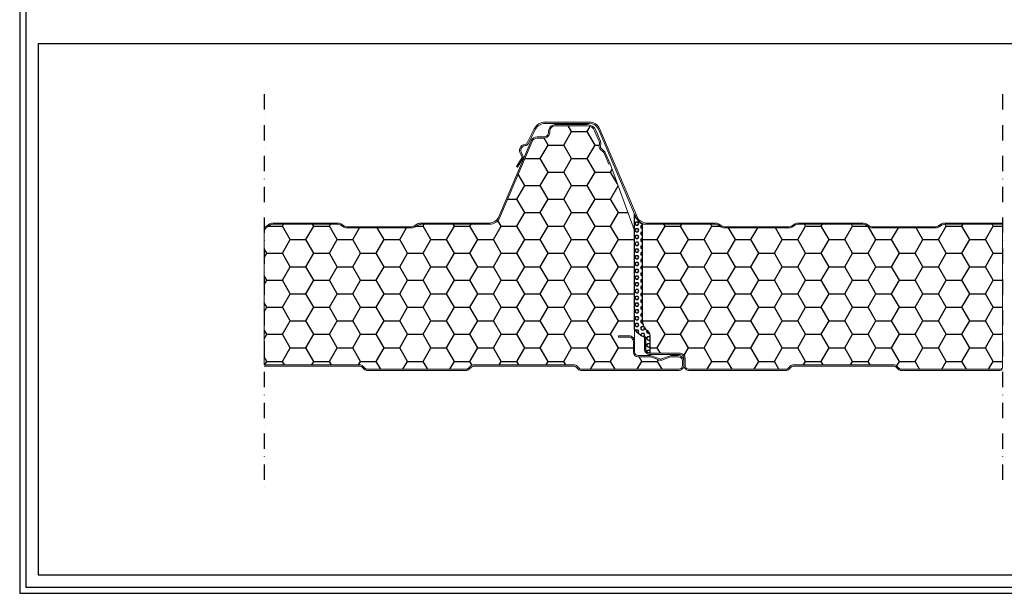
# Model space of a CAD drawing. Units: millimetres. Extents: x 2 to 1204, y 3 to 2122.
# Drawn here: x 2 to 802, y 3 to 470 of the extents above; entities that cross this region are included whole.
import ezdxf

# ---------------------------------------------------------------- set-up
doc = ezdxf.new("R2010")
doc.units = ezdxf.units.MM
doc.linetypes.add('TRATTOPUNTO2', pattern=[0.5, 0.25, -0.125, 0, -0.125])
for name, color, linetype in [('Guarnizione', 8, 'Continuous'), ('Lamiera_Esterna', 20, 'Continuous'), ('Lamiera_Interna', 20, 'Continuous'), ('Poliuretano', 41, 'Continuous'), ('squadratura', 253, 'Continuous'), ('Viste', 8, 'TRATTOPUNTO2')]:
    doc.layers.add(name, color=color, linetype=linetype)

msp = doc.modelspace()

# ---------------------------------------------------------------- hatches: boundary and pattern name
at = {"layer": 'Guarnizione'}
h = msp.add_hatch(dxfattribs=at)
h.set_pattern_fill('HEX', color=256, scale=0.5)
h.set_pattern_definition([(0, (-6312.5636, -316.113), (0, 2.7496307), [1.5875, -3.175]), (120, (-6312.5636, -316.113), (-2.38125, -1.3748153), [1.5875, -3.175]), (60, (-6310.976, -316.113), (-2.38125, 1.3748153), [1.5875, -3.175])])
edge = h.paths.add_edge_path()
edge.add_arc((513.94, 201.751), 3.5, 179.999998, 270.000008, ccw=False)
edge.add_line((510.44, 201.751), (510.44, 211.351))
edge.add_line((510.44, 211.351), (509.44, 211.351))
edge.add_arc((514.52, 225.467), 15.002, 209.32452, 250.208759, ccw=False)
edge.add_line((501.44, 218.12), (501.44, 298.116))
edge.add_line((501.44, 298.116), (501.44, 311.523))
edge.add_line((501.44, 311.523), (502.829, 308.252))
edge.add_arc((514.254, 314.955), 13.246, 210.398533, 239.638768)
edge.add_line((507.559, 303.525), (507.559, 225.031))
edge.add_arc((518.57, 225.325), 11.015, 181.526825, 221.946347)
edge.add_arc((506.368, 211.476), 7.625, 6.785465, 58.279284, ccw=False)
edge.add_line((513.94, 212.377), (513.94, 198.251))
at = {"layer": 'Poliuretano'}
h = msp.add_hatch(dxfattribs=at)
h.set_pattern_fill('HONEY', color=256, scale=4)
h.set_pattern_definition([(0, (-6312.564, -1216.113), (19.05, 10.998523), [12.7, -25.4]), (120, (-6312.564, -1216.113), (-19.05, 10.998523), [12.7, -25.4]), (60, (-6312.564, -1216.113), (4e-08, 21.997045), [-25.4, 12.7])])
edge = h.paths.add_edge_path()
edge.add_arc((200.007, 305.251), 5, 274.971905, 299.999988)
edge.add_line((202.507, 300.921), (205.475, 302.635))
edge.add_arc((207.775, 298.651), 4.6, 89.999992, 119.999988, ccw=False)
edge.add_line((207.775, 303.251), (259.975, 303.251))
edge.add_arc((259.975, 298.651), 4.6, 60.000003, 89.999992, ccw=False)
edge.add_line((262.275, 302.635), (265.244, 300.921))
edge.add_arc((267.744, 305.251), 5, 240.000003, 269.999986)
edge.add_line((267.744, 300.251), (319.943, 300.251))
edge.add_arc((319.943, 305.251), 5, 269.999986, 299.999989)
edge.add_line((322.443, 300.921), (325.354, 302.601))
edge.add_arc((329.161, 293.242), 10.104, 97.865523, 112.136634, ccw=False)
edge.add_arc((355.685, 28688.812), 28385.575, 269.9436713, 270.0564807)
edge.add_arc((383.658, 312.238), 8.987, 270.056467, 333.63026)
edge.add_line((391.71, 308.247), (418.175, 370.609))
edge.add_arc((422.226, 368.89), 4.4, 90, 157.004511, ccw=False)
edge.add_line((422.226, 373.29), (427.562, 373.29))
edge.add_arc((427.562, 378.29), 5, 270, 360)
edge.add_line((432.562, 378.29), (432.562, 378.89))
edge.add_arc((436.962, 378.89), 4.4, 90, 180, ccw=False)
edge.add_line((436.962, 383.29), (462.902, 383.29))
edge.add_arc((462.902, 376.69), 6.6, 23.014146, 90, ccw=False)
edge.add_line((468.976, 379.27), (472.695, 370.515))
edge.add_arc((470.302, 369.498), 2.6, -1.989986, 23.014146, ccw=False)
edge.add_line((472.901, 369.408), (472.769, 365.608))
edge.add_arc((474.168, 365.559), 1.4, 178.010014, 227.985135)
edge.add_line((473.231, 364.519), (476.056, 361.974))
edge.add_arc((474.316, 360.042), 2.6, 22.997763, 47.985135, ccw=False)
edge.add_line((476.709, 361.058), (480.563, 351.978))
edge.add_line((480.563, 351.978), (481.484, 352.369))
edge.add_line((481.484, 352.369), (501.44, 298.116))
edge.add_line((501.44, 298.116), (501.44, 207.951))
edge.add_arc((496.94, 207.951), 4.5, 359.999996, 447.142828)
edge.add_line((497.164, 212.446), (488.28, 212.451))
edge.add_line((488.28, 212.451), (488.28, 211.451))
edge.add_line((488.28, 211.451), (496.94, 211.451))
edge.add_arc((496.94, 207.951), 3.5, -0.000005, 89.999998, ccw=False)
edge.add_line((500.44, 207.951), (500.44, 199.351))
edge.add_arc((504.34, 199.351), 3.9, 180.000003, 269.999995)
edge.add_line((504.34, 195.451), (513.721, 195.451))
edge.add_arc((513.721, 192.951), 2.5, 70.179186, 89.999994, ccw=False)
edge.add_line((514.569, 195.303), (521.655, 192.749))
edge.add_arc((522.639, 195.477), 2.9, 250.179186, 289.820804)
edge.add_line((523.622, 192.749), (530.708, 195.303))
edge.add_arc((531.556, 192.951), 2.5, 90.05308, 109.820804, ccw=False)
edge.add_line((531.554, 195.451), (536.94, 195.451))
edge.add_arc((536.94, 191.951), 3.5, 0.000008, 89.999994, ccw=False)
edge.add_line((540.44, 191.951), (540.44, 188.751))
edge.add_arc((536.94, 188.751), 3.5, -90, 0.000008, ccw=False)
edge.add_line((536.94, 185.251), (458.497, 185.251))
edge.add_arc((458.497, 188.351), 3.1, 224.9999, 270, ccw=False)
edge.add_line((456.305, 186.159), (454.638, 187.826))
edge.add_arc((452.163, 185.351), 3.5, 44.9999, 90)
edge.add_line((452.163, 188.851), (370.517, 188.851))
edge.add_arc((370.517, 185.351), 3.5, 90, 135.000008)
edge.add_line((368.042, 187.826), (366.375, 186.159))
edge.add_arc((364.183, 188.351), 3.1, 270.000008, 315.000008, ccw=False)
edge.add_line((364.183, 185.251), (284.497, 185.251))
edge.add_arc((284.497, 188.351), 3.1, 224.9999, 270.000008, ccw=False)
edge.add_line((282.305, 186.159), (280.638, 187.826))
edge.add_arc((278.163, 185.351), 3.5, 44.9999, 90)
edge.add_line((278.163, 188.851), (200.44, 188.851))
edge.add_line((200.44, 188.851), (200.44, 300.27))
h = msp.add_hatch(dxfattribs=at)
h.set_pattern_fill('HONEY', color=256, scale=4)
h.set_pattern_definition([(0, (-4312.564, -1216.113), (19.05, 10.998523), [12.7, -25.4]), (120, (-4312.564, -1216.113), (-19.05, 10.998523), [12.7, -25.4]), (60, (-4312.564, -1216.113), (4e-08, 21.997045), [-25.4, 12.7])])
edge = h.paths.add_edge_path()
edge.add_line((800.44, 186.251), (800.348, 186.159))
edge.add_arc((798.156, 188.351), 3.1, 270.000008, 315.000008, ccw=False)
edge.add_line((798.156, 185.251), (718.47, 185.251))
edge.add_arc((718.47, 188.351), 3.1, 224.9999, 270.000008, ccw=False)
edge.add_line((716.278, 186.159), (714.611, 187.826))
edge.add_arc((712.136, 185.351), 3.5, 44.9999, 90.000208)
edge.add_line((712.136, 188.851), (630.49, 188.851))
edge.add_arc((630.49, 185.351), 3.5, 90, 135.864308)
edge.add_line((627.978, 187.788), (626.373, 186.157))
edge.add_arc((624.183, 188.351), 3.1, 270.000002, 314.936918, ccw=False)
edge.add_line((624.183, 185.251), (545.94, 185.251))
edge.add_arc((545.94, 188.751), 3.5, 179.999799, 270.000009, ccw=False)
edge.add_line((542.44, 188.751), (542.44, 194.351))
edge.add_arc((538.54, 194.351), 3.9, 359.999798, 450.000008)
edge.add_line((538.54, 198.251), (513.94, 198.251))
edge.add_line((513.94, 198.251), (513.94, 212.377))
edge.add_arc((506.368, 211.476), 7.625, 6.785465, 58.279284)
edge.add_arc((518.57, 225.325), 11.015, 181.526825, 221.946347, ccw=False)
edge.add_line((507.559, 225.031), (507.559, 303.251))
edge.add_line((507.559, 303.251), (566.865, 303.251))
edge.add_arc((566.865, 298.651), 4.6, 60, 90, ccw=False)
edge.add_line((569.165, 302.635), (572.133, 300.921))
edge.add_arc((574.633, 305.251), 5, 239.999992, 269.999975)
edge.add_line((574.633, 300.251), (626.833, 300.251))
edge.add_arc((626.833, 305.251), 5, 270, 299.999988)
edge.add_line((629.333, 300.921), (632.302, 302.635))
edge.add_arc((634.601, 298.651), 4.6, 90.000001, 119.999988, ccw=False)
edge.add_line((634.601, 303.251), (686.801, 303.251))
edge.add_arc((686.801, 298.651), 4.6, 59.999993, 90.000001, ccw=False)
edge.add_line((689.101, 302.635), (692.07, 300.921))
edge.add_arc((694.57, 305.251), 5, 239.999993, 269.999976)
edge.add_line((694.57, 300.251), (745.951, 300.251))
edge.add_arc((745.951, 305.251), 5, 269.999976, 300.000009)
edge.add_line((748.451, 300.921), (751.419, 302.635))
edge.add_arc((753.719, 298.651), 4.6, 90, 120.000009, ccw=False)
edge.add_line((753.719, 303.251), (800.44, 303.251))
edge.add_line((800.44, 303.251), (800.44, 186.251))

# ---------------------------------------------------------------- linework, layer by layer
at = {"linetype": 'Continuous', "lineweight": 30}
msp.add_line((501.44, 203.651), (501.44, 203.651), dxfattribs=at)
at = {"layer": 'Guarnizione', "linetype": 'Continuous', "lineweight": 30}
msp.add_lwpolyline([(513.94, 198.251, -0.4142136), (510.44, 201.751), (510.44, 211.351), (509.44, 211.351, -0.1803079), (501.44, 218.12), (501.44, 298.116), (501.44, 311.523), (502.829, 308.252, 0.1282814), (507.559, 303.525), (507.559, 225.031, 0.178215), (510.377, 217.962, -0.228543), (513.94, 212.377)], format="xyb", close=True, dxfattribs=at)
at = {"layer": 'Lamiera_Esterna', "linetype": 'Continuous', "lineweight": 0}
for points in [[(200.44, 301.275, 0.1041369), (202.007, 301.787), (204.975, 303.501, -0.1316525), (207.775, 304.251), (259.975, 304.251, -0.1316524), (262.775, 303.501), (265.744, 301.787, 0.1316524), (267.744, 301.251), (319.943, 301.251, 0.1316525), (321.943, 301.787), (324.912, 303.501, -0.0655422), (327.712, 304.251, 0.0004928), (383.666, 304.251, 0.2837668), (390.801, 308.665), (417.255, 371, -0.3009873), (422.226, 374.29), (427.562, 374.29, 0.4142136), (431.562, 378.29), (431.562, 378.89, -0.4142136), (436.962, 384.29), (462.902, 384.29, -0.3008985), (469.897, 379.661), (473.616, 370.906, -0.1095361), (473.9, 369.373), (473.768, 365.573, 0.2215808), (473.9, 365.262), (476.726, 362.716, -0.1094621), (477.63, 361.448), (481.484, 352.369), (480.563, 351.978), (476.709, 361.058, 0.1094621), (476.056, 361.974), (473.231, 364.519, -0.2215808), (472.769, 365.608), (472.901, 369.408, 0.1095361), (472.695, 370.515), (468.976, 379.27, 0.3008985), (462.902, 383.29), (436.962, 383.29, 0.4142136), (432.562, 378.89), (432.562, 378.29, -0.4142136), (427.562, 373.29), (422.226, 373.29, 0.3009873), (418.175, 370.609), (391.71, 308.247, -0.2847339), (383.667, 303.251, -0.0004922), (327.779, 303.251, 0.0623501), (325.354, 302.601), (322.443, 300.921, -0.1316525), (319.943, 300.251), (267.744, 300.251, -0.1316524), (265.244, 300.921), (262.275, 302.635, 0.1316524), (259.975, 303.251), (207.775, 303.251, 0.1316525), (205.475, 302.635), (202.507, 300.921, -0.1096418), (200.44, 300.27, -0.1096418)], [(800.44, 303.251), (753.719, 303.251, 0.1316525), (751.419, 302.635), (748.451, 300.921, -0.1316526), (745.951, 300.251), (694.57, 300.251, -0.1316524), (692.07, 300.921), (689.101, 302.635, 0.1316525), (686.801, 303.251), (634.601, 303.251, 0.1316524), (632.302, 302.635), (629.333, 300.921, -0.1316524), (626.833, 300.251), (574.633, 300.251, -0.1316524), (572.133, 300.921), (569.165, 302.635, 0.1316525), (566.865, 303.251), (510.913, 303.251, -0.2853017), (502.829, 308.252), (472.078, 380.665, 0.2838285), (464.866, 385.29), (428.776, 385.29, 0.2699893), (420.682, 380.384), (415.152, 368.977, -0.2181368), (413.225, 367.387), (412.392, 367.165, 0.5809525), (409.601, 361.026), (410.6, 359.107, -0.2697244), (410.459, 356.094), (406.257, 349.59), (405.417, 350.132), (409.619, 356.636, 0.2697244), (409.713, 358.645), (408.746, 360.503, -0.5696006), (412.211, 368.152), (412.967, 368.353, 0.2181368), (414.252, 369.413), (419.793, 380.841, -0.2708431), (428.768, 386.29), (464.874, 386.29, -0.284785), (472.989, 381.076), (503.738, 308.671, 0.2843589), (510.912, 304.251), (566.865, 304.251, -0.1316525), (569.665, 303.501), (572.633, 301.787, 0.1316524), (574.633, 301.251), (626.833, 301.251, 0.1316524), (628.833, 301.787), (631.802, 303.501, -0.1316524), (634.601, 304.251), (686.801, 304.251, -0.1316525), (689.601, 303.501), (692.57, 301.787, 0.1316524), (694.57, 301.251), (745.951, 301.251, 0.1316526), (747.951, 301.787), (750.919, 303.501, -0.1316525), (753.719, 304.251), (800.44, 304.251)]]:
    msp.add_lwpolyline(points, format="xyb", dxfattribs=at)
at = {"layer": 'Lamiera_Interna', "linetype": 'Continuous', "lineweight": 0}
for points in [[(200.44, 188.851), (278.163, 188.851, -0.1989128), (280.638, 187.826), (282.305, 186.159, 0.1989129), (284.497, 185.251), (364.183, 185.251, 0.1989124), (366.375, 186.159), (368.042, 187.826, -0.1989124), (370.517, 188.851), (452.163, 188.851, -0.1989128), (454.638, 187.826), (456.305, 186.159, 0.1989128), (458.497, 185.251), (536.94, 185.251, 0.4142136), (540.44, 188.751), (540.44, 191.951, 0.4142135), (536.94, 195.451), (531.554, 195.451, 0.0864675), (530.708, 195.303), (523.622, 192.749, -0.1747151), (521.655, 192.749), (514.569, 195.303, 0.0867009), (513.721, 195.451), (504.34, 195.451, -0.4142135), (500.44, 199.351), (500.44, 207.951, 0.4142136), (496.94, 211.451), (488.28, 211.451), (488.28, 212.451), (496.94, 212.451, -0.4142136), (501.44, 207.951), (501.44, 199.351, 0.4142135), (504.34, 196.451), (513.721, 196.451, -0.0867009), (514.908, 196.244), (521.994, 193.69, 0.1747151), (523.283, 193.69), (530.369, 196.244, -0.0864675), (531.553, 196.451), (536.94, 196.451, -0.4142135), (541.44, 191.951), (541.44, 188.751, -0.4142136), (536.94, 184.251), (458.497, 184.251, -0.1989128), (455.598, 185.452), (453.931, 187.119, 0.1989128), (452.163, 187.851), (370.517, 187.851, 0.1989124), (368.749, 187.119), (367.082, 185.452, -0.1989124), (364.183, 184.251), (284.497, 184.251, -0.1989129), (281.598, 185.452), (279.931, 187.119, 0.1989128), (278.163, 187.851), (200.44, 187.851)], [(800.44, 184.946, -0.148777), (798.156, 184.251), (718.47, 184.251, -0.1989129), (715.571, 185.452), (713.904, 187.119, 0.1989138), (712.136, 187.851), (630.49, 187.851, 0.2031689), (628.694, 187.09), (627.082, 185.452, -0.1989382), (624.183, 184.251), (545.94, 184.251, -0.4142146), (541.44, 188.751), (541.44, 194.351, 0.4142146), (538.54, 197.251), (513.94, 197.251, -0.4142136), (509.44, 201.751), (509.44, 211.351), (510.44, 211.351), (510.44, 201.751, 0.4142136), (513.94, 198.251), (538.54, 198.251, -0.4142146), (542.44, 194.351), (542.44, 188.751, 0.4142146), (545.94, 185.251), (624.183, 185.251, 0.1986262), (626.373, 186.157), (627.978, 187.788, -0.2028358), (630.49, 188.851), (712.136, 188.851, -0.1989138), (714.611, 187.826), (716.278, 186.159, 0.1989129), (718.47, 185.251), (798.156, 185.251, 0.1989124), (800.348, 186.159), (800.44, 186.251)]]:
    msp.add_lwpolyline(points, format="xyb", dxfattribs=at)
at = {"layer": 'Poliuretano', "linetype": 'Continuous', "lineweight": 0}
for points in [[(200.44, 300.27, 0.1096418), (202.507, 300.921), (205.475, 302.635, -0.1316525), (207.775, 303.251), (259.975, 303.251, -0.1316524), (262.275, 302.635), (265.244, 300.921, 0.1316524), (267.744, 300.251), (319.943, 300.251, 0.1316525), (322.443, 300.921), (325.354, 302.601, -0.0623501), (327.779, 303.251, 0.0004922), (383.667, 303.251, 0.2847339), (391.71, 308.247), (418.175, 370.609, -0.3009873), (422.226, 373.29), (427.562, 373.29, 0.4142136), (432.562, 378.29), (432.562, 378.89, -0.4142136), (436.962, 383.29), (462.902, 383.29, -0.3008985), (468.976, 379.27), (472.695, 370.515, -0.1095361), (472.901, 369.408), (472.769, 365.608, 0.2215808), (473.231, 364.519), (476.056, 361.974, -0.1094621), (476.709, 361.058), (480.563, 351.978), (481.484, 352.369), (501.44, 298.116), (501.44, 207.951, 0.3996821), (497.164, 212.446), (488.28, 212.451), (488.28, 211.451), (496.94, 211.451, -0.4142136), (500.44, 207.951), (500.44, 199.351, 0.4142135), (504.34, 195.451), (513.721, 195.451, -0.0867009), (514.569, 195.303), (521.655, 192.749, 0.1747151), (523.622, 192.749), (530.708, 195.303, -0.0864675), (531.554, 195.451), (536.94, 195.451, -0.4142135), (540.44, 191.951), (540.44, 188.751, -0.4142136), (536.94, 185.251), (458.497, 185.251, -0.1989128), (456.305, 186.159), (454.638, 187.826, 0.1989128), (452.163, 188.851), (370.517, 188.851, 0.1989124), (368.042, 187.826), (366.375, 186.159, -0.1989124), (364.183, 185.251), (284.497, 185.251, -0.1989129), (282.305, 186.159), (280.638, 187.826, 0.1989128), (278.163, 188.851), (200.44, 188.851)], [(800.44, 186.251), (800.348, 186.159, -0.1989124), (798.156, 185.251), (718.47, 185.251, -0.1989129), (716.278, 186.159), (714.611, 187.826, 0.1989138), (712.136, 188.851), (630.49, 188.851, 0.2028358), (627.978, 187.788), (626.373, 186.157, -0.1986262), (624.183, 185.251), (545.94, 185.251, -0.4142146), (542.44, 188.751), (542.44, 194.351, 0.4142146), (538.54, 198.251), (513.94, 198.251), (513.94, 212.377, 0.228543), (510.377, 217.962, -0.178215), (507.559, 225.031), (507.559, 303.251), (566.865, 303.251, -0.1316525), (569.165, 302.635), (572.133, 300.921, 0.1316524), (574.633, 300.251), (626.833, 300.251, 0.1316524), (629.333, 300.921), (632.302, 302.635, -0.1316524), (634.601, 303.251), (686.801, 303.251, -0.1316525), (689.101, 302.635), (692.07, 300.921, 0.1316524), (694.57, 300.251), (745.951, 300.251, 0.1316526), (748.451, 300.921), (751.419, 302.635, -0.1316525), (753.719, 303.251), (800.44, 303.251)]]:
    msp.add_lwpolyline(points, format="xyb", close=True, dxfattribs=at)
at = {"layer": 'squadratura', "linetype": 'Continuous'}
for points in [[(1204.19, 3.033), (1204.19, 2122.496), (1.69, 2122.496), (1.69, 3.033)], [(1199.19, 8.033), (1199.19, 2117.496), (6.69, 2117.496), (6.69, 8.033)], [(984.19, 450.033), (16.69, 450.033), (16.69, 18.033), (984.19, 18.033)]]:
    msp.add_lwpolyline(points, close=True, dxfattribs=at)
at = {"layer": 'Viste', "ltscale": 50}
for points in [[(200.44, 409.051), (200.44, 89.051)], [(800.44, 409.051), (800.44, 89.051)]]:
    msp.add_lwpolyline(points, dxfattribs=at)

doc.saveas('drawing.dxf')
